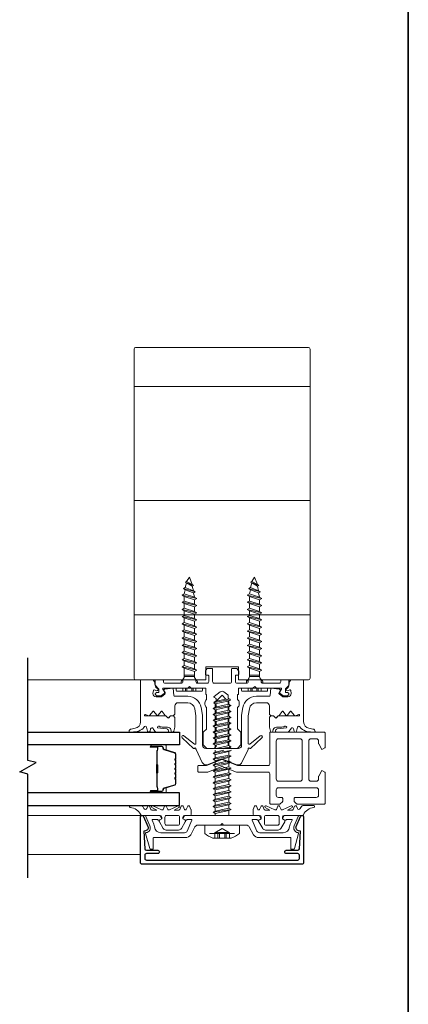
# Model space of a CAD drawing. Extents: x -645 to 6870, y -2969 to 430.
# Drawn here: x 423 to 542, y -2219 to -1917 of the extents above; entities that cross this region are included whole.
import ezdxf

# ---------------------------------------------------------------- set-up
doc = ezdxf.new("R2010")
doc.units = 0
doc.header["$LTSCALE"] = 200
doc.header["$MEASUREMENT"] = 0
doc.linetypes.add('VERDECKT', pattern=[0.375, 0.25, -0.125])
doc.layers.get('0').update_dxf_attribs({"color": 5, "linetype": 'CONTINUOUS', "lineweight": 20})
for name, color, linetype, lineweight in [('0-0', 7, 'CONTINUOUS', 9), ('5-0', 6, 'CONTINUOUS', 9), ('Bemassung', 201, 'CONTINUOUS', 9), ('Butal', 9, 'CONTINUOUS', 15), ('Normteile', 30, 'CONTINUOUS', 15), ('Schraffur Alu', 161, 'CONTINUOUS', 5), ('Spacer Bar', 1, 'CONTINUOUS', 9)]:
    doc.layers.add(name, color=color, linetype=linetype, lineweight=lineweight)
for name, color, linetype in [('3', 3, 'CONTINUOUS'), ('7', 7, 'CONTINUOUS'), ('AUX', 220, 'CONTINUOUS'), ('Glass', 1, 'CONTINUOUS')]:
    doc.layers.add(name, color=color, linetype=linetype)
doc.layers.add('Title', color=7, linetype='CONTINUOUS', lineweight=35, plot=False)

# ---------------------------------------------------------------- blocks, each defined once
blk = doc.blocks.new('908020 in eingebautem Zust.')
at = {"layer": 'Normteile'}
for p, q in [((-4, 2.5), (-4, 3.3)), ((3.8, 3.5), (-3.8, 3.5)), ((4, 2.5), (4, 3.3)), ((-4, 2.5), (4, 2.5)), ((-2.5, 0.5), (-2.5, 1)), ((-2.43, 0.25), (-2, 0.25)), ((2, 0.25), (2.43, 0.25)), ((2.5, 0.5), (2.5, 1)), ((2.25, -3), (-2.25, -4)), ((-1.55, -3.6), (-1.55, -1.09)), ((-1.55, -1.09), (1.55, -1.09)), ((1.55, -1.5), (-1.55, -1.5)), ((1.55, -2.6), (-1.55, -3.6)), ((1.55, -2.6), (1.55, -1.09)), ((2.25, -3), (1.55, -2.6)), ((1.55, -3.4), (2.25, -3)), ((-1.55, -3.6), (-2.25, -4)), ((-2.25, -4), (-1.55, -4.4)), ((2.25, -5.2), (-2.25, -6.2)), ((-1.55, -5.8), (-2.25, -6.2)), ((-1.55, -4.4), (1.55, -3.4)), ((-1.55, -5.8), (-1.55, -4.4)), ((1.55, -4.8), (-1.55, -5.8)), ((-1.55, -6.6), (1.55, -5.6)), ((1.55, -4.8), (1.55, -3.4)), ((2.25, -5.2), (1.55, -4.8)), ((1.55, -5.6), (2.25, -5.2)), ((1.55, -7), (1.55, -5.6)), ((-2.25, -6.2), (-1.55, -6.6)), ((2.25, -7.4), (-2.25, -8.4)), ((-1.55, -8), (-2.25, -8.4)), ((-2.25, -8.4), (-1.55, -8.8)), ((-1.55, -8), (-1.55, -6.6)), ((1.55, -7), (-1.55, -8)), ((-1.55, -8.8), (1.55, -7.8)), ((-1.55, -10.2), (-1.55, -8.8)), ((2.25, -7.4), (1.55, -7)), ((1.55, -7.8), (2.25, -7.4)), ((1.55, -9.2), (1.55, -7.8)), ((2.25, -9.6), (-2.25, -10.6)), ((-1.55, -10.2), (-2.25, -10.6)), ((-2.25, -10.6), (-1.55, -11)), ((2.25, -11.8), (-2.25, -12.8)), ((1.55, -9.2), (-1.55, -10.2)), ((-1.55, -11), (1.55, -10)), ((-1.55, -12.4), (-1.55, -11)), ((1.55, -11.4), (-1.55, -12.4)), ((2.25, -9.6), (1.55, -9.2)), ((1.55, -10), (2.25, -9.6)), ((1.55, -11.4), (1.55, -10)), ((2.25, -11.8), (1.55, -11.4)), ((1.55, -12.2), (2.25, -11.8)), ((-1.55, -12.4), (-2.25, -12.8)), ((-2.25, -12.8), (-1.55, -13.2)), ((2.25, -14), (-2.25, -15)), ((-1.55, -14.6), (-2.25, -15)), ((-2.25, -15), (-1.55, -15.4)), ((-1.55, -13.2), (1.55, -12.2)), ((-1.55, -14.6), (-1.55, -13.2)), ((1.55, -13.6), (-1.55, -14.6)), ((-1.55, -15.4), (1.55, -14.4)), ((1.55, -13.6), (1.55, -12.2)), ((2.25, -14), (1.55, -13.6)), ((1.55, -14.4), (2.25, -14)), ((1.55, -15.8), (1.55, -14.4)), ((2.25, -16.2), (-2.25, -17.2)), ((-1.55, -16.8), (-2.25, -17.2)), ((-2.25, -17.2), (-1.55, -17.6)), ((-1.55, -16.8), (-1.55, -15.4)), ((1.55, -15.8), (-1.55, -16.8)), ((-1.55, -17.6), (1.55, -16.6)), ((-1.55, -19), (-1.55, -17.6)), ((1.55, -18), (-1.55, -19)), ((2.25, -16.2), (1.55, -15.8)), ((1.55, -16.6), (2.25, -16.2)), ((1.55, -18), (1.55, -16.6)), ((2.25, -18.4), (1.55, -18)), ((2.25, -18.4), (-2.25, -19.4)), ((-1.55, -19), (-2.25, -19.4)), ((-2.25, -19.4), (-1.55, -19.8)), ((2.25, -20.6), (-2.25, -21.6)), ((-1.55, -19.8), (1.55, -18.8)), ((-1.55, -21.2), (-1.55, -19.8)), ((1.55, -20.2), (-1.55, -21.2)), ((-1.55, -22), (1.55, -21)), ((1.55, -18.8), (2.25, -18.4)), ((1.55, -20.2), (1.55, -18.8)), ((2.25, -20.6), (1.55, -20.2)), ((1.55, -21), (2.25, -20.6)), ((1.55, -22.4), (1.55, -21)), ((-1.55, -21.2), (-2.25, -21.6)), ((-2.25, -21.6), (-1.55, -22)), ((2.25, -22.8), (-2.25, -23.8)), ((-1.55, -23.4), (-2.25, -23.8)), ((-2.25, -23.8), (-1.55, -24.2)), ((-1.55, -23.4), (-1.55, -22)), ((1.55, -22.4), (-1.55, -23.4)), ((-1.55, -24.2), (1.55, -23.2)), ((2.25, -22.8), (1.55, -22.4)), ((1.55, -23.2), (2.25, -22.8)), ((1.55, -24.6), (1.55, -23.2)), ((2.25, -25), (-2.25, -26)), ((-1.55, -25.6), (-2.25, -26)), ((-2.25, -26), (-1.55, -26.4)), ((1.8, -27), (-1.8, -28)), ((-1.55, -25.6), (-1.55, -24.2)), ((1.55, -24.6), (-1.55, -25.6)), ((-1.55, -26.4), (1.55, -25.4)), ((-1.24, -27.68), (-1.55, -26.4)), ((1.24, -26.68), (-1.24, -27.68)), ((1.24, -26.68), (1.55, -25.4)), ((1.8, -27), (1.24, -26.68)), ((1.24, -27.32), (1.8, -27)), ((2.25, -25), (1.55, -24.6)), ((1.55, -25.4), (2.25, -25)), ((-1.24, -27.68), (-1.8, -28)), ((-1.8, -28), (-1.24, -28.32)), ((1.26, -29), (-1.26, -30)), ((-0.87, -29.77), (-1.26, -30)), ((-1.26, -30), (-0.87, -30.23)), ((-1.24, -28.32), (1.24, -27.32)), ((-0.87, -29.77), (-1.24, -28.32)), ((0.87, -28.77), (-0.87, -29.77)), ((-0.87, -30.23), (0.87, -29.23)), ((0, -31.5), (0.87, -29.23)), ((0.87, -28.77), (1.24, -27.32)), ((1.26, -29), (0.87, -28.77)), ((0.87, -29.23), (1.26, -29)), ((-0.87, -30.23), (0, -31.5))]:
    blk.add_line(p, q, dxfattribs=at)
at = {"layer": 'Normteile', "linetype": 'VERDECKT', "ltscale": 0.3}
for p, q in [((-1.98, 2.5), (-1.98, 3.5)), ((-1.14, 3.5), (-1.14, 2.5)), ((-0.73, 3.5), (-0.73, 2.5)), ((0.73, 3.5), (0.73, 2.5)), ((1.14, 2.5), (1.14, 3.5)), ((1.97, 3.5), (1.97, 2.5))]:
    blk.add_line(p, q, dxfattribs=at)
at = {"layer": 'Normteile'}
for centre, radius, start, end in [((-3.8, 3.3), 0.2, 90, 180), ((3.8, 3.3), 0.2, 0, 90), ((-2, 0.5), 0.5, 180, 240), ((-3.01, -1.18), 1.46, 3.4521, 58.7297), ((3.01, -1.18), 1.46, 121.2703, 176.5479), ((2, 0.5), 0.5, 300, 0)]:
    blk.add_arc(centre, radius, start, end, dxfattribs=at)
blk = doc.blocks.new('11070 gedrückt 3mm')
for points in [[(12.95, -1.22, 0.277332), (16.16, -3.42, -1.021113), (16.01, -4), (12.78, -4, -0.270798), (12.34, -3.75), (11.97, -3.08, 0.581309), (11.1, -3.15), (10.81, -3.79, -0.63707), (10.26, -3.79), (9.82, -2.84, 0.291473), (9.55, -2.66), (8.04, -2.66), (9.5, -3.42, -0.957292), (9.21, -3.94), (6.56, -2.75, 0.520567), (6.08, -2.84), (5.63, -3.79, -0.63707), (5.09, -3.79), (4.65, -2.84, 0.520567), (4.16, -2.75), (1.51, -3.94, -0.957292), (1.23, -3.42), (2.69, -2.66), (1.21, -2.66, 0.291473), (0.94, -2.84), (0.5, -3.79, -0.63707), (-0.05, -3.79), (-0.49, -2.84, 0.63707), (-1.03, -2.84), (-1.48, -3.79, -0.63707), (-2.02, -3.79), (-2.47, -2.83, -0.109518), (-2.5, -2.7), (-2.5, -1.3, -0.41421), (-2.2, -1), (-0.5, -1, 0.414187), (0, -0.5), (0, 0), (-0.55, 0.32, -0.419151), (-0.73, 1.01), (0.48, 3.01, -0.263431), (1.34, 3.5), (5.16, 3.5, -0.263427), (6.02, 3.01), (7.23, 1.01, -0.419155), (7.05, 0.32), (6.5, 0), (6.5, -0.5, 0.414213), (7, -1), (12.66, -1, -0.336677)], [(1.5, -1), (5, -1, 0.414214), (5.5, -0.5), (5.5, 1.5, 0.414214), (5, 2), (1.5, 2, 0.414214), (1, 1.5), (1, -0.5, 0.414214)]]:
    blk.add_lwpolyline(points, format="xyb", close=True)
blk = doc.blocks.new('12107 bis 12119 + 12123 bis 12128 Schraubenkopf')
at = {"layer": 'Normteile', "linetype": 'VERDECKT', "ltscale": 0.3}
for p, q in [((-2.25, 2.32), (-2.25, 4)), ((-1.3, 4), (-1.3, 2.32)), ((-0.83, 4), (-0.83, 2.25)), ((0.83, 4), (0.83, 2.25)), ((1.3, 2.32), (1.3, 4)), ((2.25, 4), (2.25, 2.32)), ((0, 1), (-2.25, 2.32)), ((2.25, 2.32), (0, 1))]:
    blk.add_line(p, q, dxfattribs=at)
at = {"layer": 'Normteile'}
blk.add_line((-3.85, 2.5), (3.85, 2.5), dxfattribs=at)
at = {"layer": 'Normteile', "ltscale": 0.75}
blk.add_lwpolyline([(5.33, 2.5), (5.33, 0), (-5.33, 0), (-5.33, 2.5, -0.095875), (-2.8, 4), (2.8, 4, -0.095875)], format="xyb", close=True, dxfattribs=at)
at = {"layer": 'Normteile', "linetype": 'VERDECKT', "ltscale": 0.3}
for centre, radius, start, end in [((-1.78, 3.16), 0.962, 240.4703, 299.5297), ((0, 9.03), 6.84, 259.0274, 280.9726), ((1.78, 3.16), 0.962, 240.4703, 299.5297)]:
    blk.add_arc(centre, radius, start, end, dxfattribs=at)
blk = doc.blocks.new('150005~ gedrückt')
at = {"layer": '0-0'}
blk.add_line((20.68, 0.62), (20.68, 0.62), dxfattribs=at)
blk.add_lwpolyline([(15.6, 15.7, 0.767327), (14.82, 15.7), (14.5, 14.5), (14.5, 14.23), (14.5, 11.58, 0.198912), (14.56, 11.44), (14.94, 11.06, 0.198912), (15.08, 11), (15.63, 11, 0.198912), (15.78, 11.06), (16.36, 11.64, -0.414214), (16.64, 11.64), (17.22, 11.06, 0.198912), (17.37, 11), (23.55, 11, -1.177731), (23.49, 10.61), (22.43, 10.97, 0.323922), (22.1, 10.86), (21.21, 9.68, -0.5), (20.89, 9.68), (20.04, 10.81, 0.5), (19.56, 10.81), (18.71, 9.68, -0.5), (18.39, 9.68), (17.46, 10.92, 0.211267), (17.32, 11, -0.174469), (17.19, 11.06), (16.68, 11.58, 0.414214), (16.32, 11.58), (15.8, 11.05, -0.198912), (15.65, 10.99), (15.07, 10.99, 0.198912), (14.93, 10.93), (14.56, 10.56, 0.198912), (14.5, 10.42), (14.5, 8, -0.414214), (13.5, 7), (10.54, 7, -0.366641), (8.37, 8.84), (8.01, 11.02, -0.041301), (8, 11.1), (8, 19.45, -0.625085), (8.48, 19.68), (11.68, 17.18, 1), (12.22, 17.77), (8.74, 21.01, 0.338057), (8.5, 21.03), (8.31, 20.91, -0.58767), (8, 21.08), (8, 21.21, 0.111726), (7.98, 21.3), (6.05, 25.34, 0.428472), (4.26, 25.92), (0.47, 24.42, -0.251879), (-0.47, 24.42), (-4.26, 25.92, 0.428472), (-6.05, 25.34), (-7.98, 21.3, 0.111726), (-8, 21.21), (-8, 21.08, -0.58767), (-8.31, 20.91), (-8.5, 21.03, 0.338057), (-8.74, 21.01), (-12.22, 17.77, 1), (-11.68, 17.18), (-8.48, 19.68, -0.625085), (-8, 19.45), (-8, 11.1, -0.041301), (-8.01, 11.02), (-8.37, 8.84, -0.366641), (-10.54, 7), (-13.5, 7, -0.414214), (-14.5, 8), (-14.5, 10.42, 0.198912), (-14.56, 10.56), (-14.93, 10.93, 0.198912), (-15.07, 10.99), (-15.65, 10.99, -0.198912), (-15.8, 11.05), (-16.32, 11.58, 0.414214), (-16.68, 11.58), (-17.19, 11.06, -0.174469), (-17.32, 11, 0.211267), (-17.46, 10.92), (-18.39, 9.68, -0.5), (-18.71, 9.68), (-19.56, 10.81, 0.5), (-20.04, 10.81), (-20.89, 9.68, -0.5), (-21.21, 9.68), (-22.1, 10.86, 0.323922), (-22.43, 10.97), (-23.49, 10.61, -1.177731), (-23.55, 11), (-17.37, 11, 0.198912), (-17.22, 11.06), (-16.64, 11.64, -0.414214), (-16.36, 11.64), (-15.78, 11.06, 0.198912), (-15.63, 11), (-15.08, 11, 0.198912), (-14.94, 11.06), (-14.56, 11.44, 0.198912), (-14.5, 11.58), (-14.5, 14.23), (-14.5, 14.5), (-14.82, 15.7, 0.767327), (-15.6, 15.7), (-15.72, 15.24, -0.339454), (-16.69, 14.5), (-18.02, 14.5, 0.106206), (-19.25, 14.24, -0.678563), (-19.79, 14.75), (-16.94, 15, 0.33767), (-16.39, 15.8, 0.439058), (-16.63, 16), (-20.36, 15.9, 0.106206), (-21.14, 14.91, -0.743454), (-21.9, 15.03), (-22.08, 15.7, 0.767327), (-22.85, 15.7), (-23.17, 14.5, -0.343975), (-23.57, 14.2, 0.001865), (-23.57, 14.2, -0.270556), (-23.86, 14.36), (-23.91, 14.5, 0.131185), (-24.22, 14.91, 0.101228), (-26.03, 15.84), (-28.34, 16, 0.451773), (-28.53, 15.78, 0.33767), (-27.88, 15.07), (-26.65, 14.85, -0.363644), (-25, 12.88), (-25, 0), (-21.09, 0), (-20.68, 0.62, -0.008522), (-20.44, 1.97, -0.182347), (-20.03, 2.55), (-19.83, 2.65, 0.969791), (-20.05, 3.32), (-20.8, 3.09, -0.450044), (-21.05, 3.25), (-21.2, 4.2, -0.414214), (-20.2, 5.2), (-18.74, 5.2, -0.172955), (-18.48, 5.11), (-17.57, 4.37, -0.375129), (-17.49, 3.85), (-17.83, 3.3, 0.549389), (-17.6, 2.84), (-15, 2.55), (-14.75, 4.82, -0.382041), (-14.55, 5), (-10.54, 5, 0.366641), (-6.4, 8.51), (-6.01, 10.85, 0.041301), (-6, 10.93), (-6, 20, -0.414214), (-5, 21), (5, 21, -0.414214), (6, 20), (6, 10.93, 0.041301), (6.01, 10.85), (6.4, 8.51, 0.366641), (10.54, 5), (14.55, 5, -0.382041), (14.75, 4.82), (15, 2.55), (17.6, 2.84, 0.549389), (17.83, 3.3), (17.49, 3.85, -0.375129), (17.57, 4.37), (18.48, 5.11, -0.172955), (18.74, 5.2), (20.2, 5.2, -0.414214), (21.2, 4.2), (21.05, 3.25, -0.450044), (20.8, 3.09), (20.05, 3.32, 0.969791), (19.83, 2.65), (20.03, 2.55, -0.182347), (20.44, 1.97, -0.008522), (20.68, 0.62), (21.09, 0), (25, 0), (25, 12.88, -0.363644), (26.65, 14.85), (27.88, 15.07, 0.33767), (28.53, 15.78, 0.451773), (28.34, 16), (26.03, 15.84, 0.101228), (24.22, 14.91, 0.131185), (23.91, 14.5), (23.86, 14.36, -0.270556), (23.57, 14.2, 0.001865), (23.57, 14.2, -0.343975), (23.17, 14.5), (22.85, 15.7, 0.767327), (22.08, 15.7), (21.9, 15.03, -0.743454), (21.14, 14.91, 0.106206), (20.36, 15.9), (16.63, 16, 0.439058), (16.39, 15.8, 0.33767), (16.94, 15), (19.79, 14.75, -0.678563), (19.25, 14.24, 0.106206), (18.02, 14.5), (16.69, 14.5, -0.339454), (15.72, 15.24)], format="xyb", close=True, dxfattribs=at)
blk = doc.blocks.new('118005~')
at = {"layer": '0-0'}
blk.add_lwpolyline([(0.44, 2.94), (0, 2.5), (-0.44, 2.94, 0.198912), (-0.58, 3), (-7.44, 3, -0.276701), (-8.32, 3.53), (-9.61, 5.95, 0.244698), (-11.25, 6.8), (-20.9, 6.8, -0.414214), (-21.1, 7), (-21.1, 10.1, 0.414214), (-21.4, 10.4), (-21.9, 10.4, 0.339454), (-22.19, 10.18), (-23.44, 5.53, 0.447096), (-23.27, 5.28, -0.491243), (-22.12, 3.21), (-23.38, 0.28, 0.538723), (-23.2, 0), (-19.25, 0, 0.267949), (-18.99, 0.15), (-18.5, 1), (-19.32, 1.47, 0.131652), (-19.42, 1.5), (-19.5, 1.5, 0.341999), (-19.69, 1.35, -0.341999), (-19.89, 1.2), (-21.27, 1.2, -0.538723), (-21.45, 1.48), (-20.93, 2.69, 0.075599), (-20.72, 3.51, -0.383968), (-18.73, 5.3), (-11.55, 5.3, -0.263278), (-10.69, 4.82), (-9.24, 1.48, -0.540147), (-9.42, 1.2), (-10.61, 1.2, -0.341999), (-10.81, 1.35, 0.341999), (-11, 1.5), (-11.08, 1.5, 0.131652), (-11.18, 1.47), (-12, 1), (-11.51, 0.15, 0.267949), (-11.25, 0), (11.25, 0, 0.267949), (11.51, 0.15), (12, 1), (11.18, 1.47, 0.131652), (11.08, 1.5), (11, 1.5, 0.341999), (10.81, 1.35, -0.341999), (10.61, 1.2), (9.42, 1.2, -0.540147), (9.24, 1.48), (10.69, 4.82, -0.263278), (11.55, 5.3), (18.73, 5.3, -0.383968), (20.72, 3.51, 0.075599), (20.93, 2.69), (21.45, 1.48, -0.538723), (21.27, 1.2), (19.89, 1.2, -0.341999), (19.69, 1.35, 0.341999), (19.5, 1.5), (19.42, 1.5, 0.131652), (19.32, 1.47), (18.5, 1), (18.99, 0.15, 0.267949), (19.25, 0), (23.2, 0, 0.538723), (23.38, 0.28), (22.12, 3.21, -0.491243), (23.27, 5.28, 0.447096), (23.44, 5.53), (22.19, 10.18, 0.339454), (21.9, 10.4), (21.4, 10.4, 0.414214), (21.1, 10.1), (21.1, 7, -0.414214), (20.9, 6.8), (11.25, 6.8, 0.244698), (9.61, 5.95), (8.32, 3.53, -0.276701), (7.44, 3), (0.58, 3, 0.198912)], format="xyb", close=True, dxfattribs=at)
blk = doc.blocks.new('Schraubenspitze St5.5 THERM+ H und A')
at = {"layer": 'Normteile', "color": 30}
for p, q in [((0.03, 21), (-2.77, 20.54)), ((-2.1, 20.92), (-2.77, 20.54)), ((-2.77, 20.54), (-2.1, 20.16)), ((2.73, 19.64), (-2.77, 18.73)), ((-2.1, 19.11), (-2.77, 18.73)), ((-2.77, 18.73), (-2.1, 18.35)), ((-2.1, 20.92), (-2.1, 21)), ((-1.75, 21), (-2.1, 20.92)), ((-2.1, 20.16), (1.78, 21)), ((-2.1, 19.11), (-2.1, 20.16)), ((2.07, 20.02), (-2.1, 19.11)), ((-2.1, 18.35), (2.07, 19.25)), ((-2.1, 17.3), (-2.1, 18.35)), ((2.07, 18.21), (-2.1, 17.3)), ((2.07, 20.02), (2.07, 21)), ((2.73, 19.64), (2.07, 20.02)), ((2.07, 19.25), (2.73, 19.64)), ((2.07, 18.21), (2.07, 19.25)), ((2.73, 17.83), (2.07, 18.21)), ((2.73, 17.83), (-2.77, 16.92)), ((-2.1, 17.3), (-2.77, 16.92)), ((-2.77, 16.92), (-2.1, 16.54)), ((2.73, 16.02), (-2.77, 15.11)), ((-2.1, 15.49), (-2.77, 15.11)), ((-2.77, 15.11), (-2.1, 14.73)), ((-2.1, 16.54), (2.07, 17.44)), ((-2.1, 15.49), (-2.1, 16.54)), ((2.07, 16.4), (-2.1, 15.49)), ((-2.1, 14.73), (2.07, 15.63)), ((2.07, 17.44), (2.73, 17.83)), ((2.07, 16.4), (2.07, 17.44)), ((2.73, 16.02), (2.07, 16.4)), ((2.07, 15.63), (2.73, 16.02)), ((2.07, 14.59), (2.07, 15.63)), ((2.73, 14.21), (-2.77, 13.3)), ((-2.1, 13.68), (-2.77, 13.3)), ((-2.77, 13.3), (-2.1, 12.92)), ((2.73, 12.4), (-2.77, 11.49)), ((-2.1, 13.68), (-2.1, 14.73)), ((2.07, 14.59), (-2.1, 13.68)), ((-2.1, 12.92), (2.07, 13.82)), ((-2.1, 11.87), (-2.1, 12.92)), ((2.07, 12.78), (-2.1, 11.87)), ((2.73, 14.21), (2.07, 14.59)), ((2.07, 13.82), (2.73, 14.21)), ((2.07, 12.78), (2.07, 13.82)), ((2.73, 12.4), (2.07, 12.78)), ((2.07, 12.01), (2.73, 12.4)), ((-2.1, 11.87), (-2.77, 11.49)), ((-2.77, 11.49), (-2.1, 11.11)), ((2.73, 10.59), (-2.77, 9.68)), ((-2.1, 10.06), (-2.77, 9.68)), ((-2.77, 9.68), (-2.1, 9.3)), ((-2.1, 11.11), (2.07, 12.01)), ((-2.1, 10.06), (-2.1, 11.11)), ((2.07, 10.97), (-2.1, 10.06)), ((-2.1, 9.3), (2.07, 10.2)), ((-2.1, 8.25), (-2.1, 9.3)), ((2.07, 10.97), (2.07, 12.01)), ((2.73, 10.59), (2.07, 10.97)), ((2.07, 10.2), (2.73, 10.59)), ((2.07, 9.16), (2.07, 10.2))]:
    blk.add_line(p, q, dxfattribs=at)
at = {"layer": 'Normteile'}
for p, q in [((2.07, 9.16), (-2.1, 8.25)), ((2.73, 8.78), (2.07, 9.16)), ((2.73, 8.78), (-2.77, 7.87)), ((-2.1, 8.25), (-2.77, 7.87)), ((-2.77, 7.87), (-2.1, 7.49)), ((-2.1, 7.49), (2.07, 8.39)), ((-2.1, 6.79), (-2.1, 7.49)), ((-1.82, 6.51), (-2.1, 6.79)), ((2.31, 6.9), (-1.98, 6.16)), ((-1.82, 6.51), (-1.98, 6.16)), ((-1.98, 6.16), (-1.19, 5.87)), ((2.07, 7.35), (-1.82, 6.51)), ((-1.19, 5.87), (1.8, 6.52)), ((-0.02, 4.7), (1.8, 6.52)), ((1.8, 6.52), (2.31, 6.9)), ((2.07, 8.39), (2.73, 8.78)), ((2.07, 7.35), (2.07, 8.39)), ((2.31, 6.9), (2.07, 7.35)), ((-0.02, 4.7), (-1.19, 5.87))]:
    blk.add_line(p, q, dxfattribs=at)
blk = doc.blocks.new('Gewinde L20 für Blechschraube St5.5')
at = {"layer": 'Normteile'}
for p, q in [((-2.09, -1.47), (-2.09, 0)), ((2.08, -0.56), (2.08, 0)), ((2.75, -0.95), (-2.75, -1.85)), ((-2.09, -1.47), (-2.75, -1.85)), ((-2.75, -1.85), (-2.09, -2.24)), ((2.75, -2.76), (-2.75, -3.66)), ((2.08, -0.56), (-2.09, -1.47)), ((-2.09, -2.24), (2.08, -1.33)), ((-2.09, -3.28), (-2.09, -2.24)), ((2.08, -2.37), (-2.09, -3.28)), ((2.75, -0.95), (2.08, -0.56)), ((2.08, -1.33), (2.75, -0.95)), ((2.08, -2.37), (2.08, -1.33)), ((2.75, -2.76), (2.08, -2.37)), ((2.08, -3.14), (2.75, -2.76)), ((-2.09, -3.28), (-2.75, -3.66)), ((-2.75, -3.66), (-2.09, -4.05)), ((2.75, -4.57), (-2.75, -5.47)), ((-2.09, -5.09), (-2.75, -5.47)), ((-2.75, -5.47), (-2.09, -5.86)), ((-2.09, -4.05), (2.08, -3.14)), ((-2.09, -5.09), (-2.09, -4.05)), ((2.08, -4.18), (-2.09, -5.09)), ((-2.09, -5.86), (2.08, -4.95)), ((-2.09, -6.9), (-2.09, -5.86)), ((2.08, -5.99), (-2.09, -6.9)), ((2.08, -4.18), (2.08, -3.14)), ((2.75, -4.57), (2.08, -4.18)), ((2.08, -4.95), (2.75, -4.57)), ((2.08, -5.99), (2.08, -4.95)), ((2.75, -6.38), (2.08, -5.99)), ((2.75, -6.38), (-2.75, -7.28)), ((-2.09, -6.9), (-2.75, -7.28)), ((-2.75, -7.28), (-2.09, -7.67)), ((2.75, -8.19), (-2.75, -9.09)), ((-2.09, -8.71), (-2.75, -9.09)), ((-2.09, -7.67), (2.08, -6.76)), ((-2.09, -8.71), (-2.09, -7.67)), ((2.08, -7.8), (-2.09, -8.71)), ((-2.09, -9.48), (2.08, -8.57)), ((2.08, -6.76), (2.75, -6.38)), ((2.08, -7.8), (2.08, -6.76)), ((2.75, -8.19), (2.08, -7.8)), ((2.08, -8.57), (2.75, -8.19)), ((2.08, -9.61), (2.08, -8.57)), ((-2.75, -9.09), (-2.09, -9.48)), ((2.75, -10), (-2.75, -10.9)), ((-2.09, -10.52), (-2.75, -10.9)), ((-2.75, -10.9), (-2.09, -11.29)), ((2.75, -11.81), (-2.75, -12.71)), ((-2.09, -10.52), (-2.09, -9.48)), ((2.08, -9.61), (-2.09, -10.52)), ((-2.09, -11.29), (2.08, -10.38)), ((-2.09, -12.33), (-2.09, -11.29)), ((2.08, -11.42), (-2.09, -12.33)), ((2.75, -10), (2.08, -9.61)), ((2.08, -10.38), (2.75, -10)), ((2.08, -11.42), (2.08, -10.38)), ((2.75, -11.81), (2.08, -11.42)), ((2.08, -12.19), (2.75, -11.81)), ((-2.09, -12.33), (-2.75, -12.71)), ((-2.75, -12.71), (-2.09, -13.1)), ((2.75, -13.62), (-2.75, -14.52)), ((-2.09, -14.14), (-2.75, -14.52)), ((-2.75, -14.52), (-2.09, -14.91)), ((-2.09, -13.1), (2.08, -12.19)), ((-2.09, -14.14), (-2.09, -13.1)), ((2.08, -13.23), (-2.09, -14.14)), ((-2.09, -14.91), (2.08, -14)), ((-2.09, -15.95), (-2.09, -14.91)), ((2.08, -15.04), (-2.09, -15.95)), ((2.08, -13.23), (2.08, -12.19)), ((2.75, -13.62), (2.08, -13.23)), ((2.08, -14), (2.75, -13.62)), ((2.08, -15.04), (2.08, -14)), ((2.75, -15.43), (2.08, -15.04)), ((2.75, -15.43), (-2.75, -16.33)), ((-2.09, -15.95), (-2.75, -16.33)), ((-2.75, -16.33), (-2.09, -16.72)), ((2.75, -17.24), (-2.75, -18.14)), ((-2.09, -17.76), (-2.75, -18.14)), ((-2.09, -16.72), (2.08, -15.81)), ((-2.09, -17.76), (-2.09, -16.72)), ((2.08, -16.85), (-2.09, -17.76)), ((-2.09, -18.53), (2.08, -17.62)), ((2.08, -15.81), (2.75, -15.43)), ((2.08, -16.85), (2.08, -15.81)), ((2.75, -17.24), (2.08, -16.85)), ((2.08, -17.62), (2.75, -17.24)), ((2.08, -18.66), (2.08, -17.62)), ((-2.75, -18.14), (-2.09, -18.53)), ((2.75, -19.05), (-2.75, -19.95)), ((-2.09, -19.57), (-2.75, -19.95)), ((-2.75, -19.95), (-2.67, -20)), ((-2.09, -19.57), (-2.09, -18.53)), ((2.08, -18.66), (-2.09, -19.57)), ((-0.53, -20), (2.08, -19.43)), ((2.08, -20), (2.08, -19.43)), ((2.75, -19.05), (2.08, -18.66)), ((2.08, -19.43), (2.75, -19.05))]:
    blk.add_line(p, q, dxfattribs=at)
blk = doc.blocks.new('145021~')
at = {"layer": '0-0', "ltscale": 0.005}
blk.add_lwpolyline([(2.4, 1), (-2.4, 1, 0.414214), (-2.9, 0.5), (-2.9, -3.3, -0.414214), (-3.1, -3.5), (-4.49, -3.5, -0.25766), (-4.66, -3.41), (-5.07, -2.76, -0.141456), (-5.1, -2.65), (-5.1, -1.7, -0.414214), (-4.9, -1.5), (-4.3, -1.5, 0.414214), (-4.1, -1.3), (-4.1, 0.5, 0.414214), (-4.6, 1), (-7.5, 1, 0.414214), (-8, 0.5), (-8, 0.2, -0.414214), (-8.2, 0), (-11.8, 0, -0.414214), (-12, 0.2), (-12, 0.5, 0.414214), (-12.5, 1), (-17.5, 1, 0.414214), (-18, 0.5), (-18, 0.2, -0.414214), (-18.2, 0), (-20.3, 0, -0.414214), (-20.5, 0.2), (-20.5, 1.62, -0.198912), (-20.44, 1.76), (-19.46, 2.74, 0.198912), (-19.4, 2.88), (-19.4, 3.7, 0.414214), (-19.6, 3.9), (-20.12, 3.9, -0.198912), (-20.26, 3.96), (-20.44, 4.14, -0.198912), (-20.5, 4.28), (-20.5, 4.32, -0.198912), (-20.44, 4.46), (-20.06, 4.84, -0.198912), (-19.92, 4.9), (-18.84, 4.9, -0.172955), (-18.59, 4.81), (-17.77, 4.14, -0.375129), (-17.68, 3.62), (-18.19, 2.8, 0.58611), (-18.01, 2.5), (-10.58, 2.5, -0.198912), (-10.44, 2.44), (-10, 2), (-9.56, 2.44, -0.198912), (-9.42, 2.5), (-5.2, 2.5, 0.414214), (-5, 2.7), (-5, 4.4, -0.414214), (-4.9, 4.5), (-4.85, 4.5, 0.414214), (-4.75, 4.6), (-4.75, 6, -0.256331), (-5.25, 7), (-5.25, 7.5, -0.256331), (-4.75, 8.5), (-4.75, 14.92, 0.198912), (-4.81, 15.06), (-5.69, 15.94, -0.198912), (-5.75, 16.08), (-5.75, 19.92, -0.198912), (-5.69, 20.06), (-4.81, 20.94, -0.198912), (-4.67, 21), (-2.7, 21, -0.414214), (-2.5, 20.8), (-2.5, 20.5, 0.267949), (-2.4, 20.33), (-1.95, 20.07, -0.267949), (-1.85, 19.89), (-1.85, 19.31, -0.267949), (-1.95, 19.13), (-2.4, 18.87, 0.57735), (-2.4, 18.53), (-1.95, 18.27, -0.267949), (-1.85, 18.09), (-1.85, 17.51, -0.267949), (-1.95, 17.33), (-2.4, 17.07, 0.57735), (-2.4, 16.73), (-1.95, 16.47, -0.267949), (-1.85, 16.29), (-1.85, 15.71, -0.267949), (-1.95, 15.53), (-2.4, 15.27, 0.57735), (-2.4, 14.93), (-1.95, 14.67, -0.267949), (-1.85, 14.49), (-1.85, 13.91, -0.267949), (-1.95, 13.73), (-2.4, 13.47, 0.57735), (-2.4, 13.13), (-1.95, 12.87, -0.267949), (-1.85, 12.69), (-1.85, 12.11, -0.267949), (-1.95, 11.93), (-2.4, 11.67, 0.57735), (-2.4, 11.33), (-1.95, 11.07, -0.267949), (-1.85, 10.89), (-1.85, 10.31, -0.267949), (-1.95, 10.13), (-2.4, 9.87, 0.57735), (-2.4, 9.53), (-1.95, 9.27, -0.267949), (-1.85, 9.09), (-1.85, 8.51, -0.267949), (-1.95, 8.33), (-2.4, 8.07, 0.57735), (-2.4, 7.73), (-1.95, 7.47, -0.267949), (-1.85, 7.29), (-1.85, 6.71, -0.267949), (-1.95, 6.53), (-2.4, 6.27, 0.57735), (-2.4, 5.93), (-1.95, 5.67, -0.267815), (-1.85, 5.49), (-1.85, 4.72, 0.238401), (-1.77, 4.56), (-0.59, 3.69, 0.328432), (0.59, 3.69), (2.42, 5.04, 0.540903), (2.4, 5.37), (1.95, 5.63, -0.267949), (1.85, 5.81), (1.85, 6.39, -0.267949), (1.95, 6.57), (2.4, 6.83, 0.57735), (2.4, 7.17), (1.95, 7.43, -0.267949), (1.85, 7.61), (1.85, 8.19, -0.267949), (1.95, 8.37), (2.4, 8.63, 0.57735), (2.4, 8.97), (1.95, 9.23, -0.267949), (1.85, 9.41), (1.85, 9.99, -0.267949), (1.95, 10.17), (2.4, 10.43, 0.57735), (2.4, 10.77), (1.95, 11.03, -0.267949), (1.85, 11.21), (1.85, 11.79, -0.267949), (1.95, 11.97), (2.4, 12.23, 0.57735), (2.4, 12.57), (1.95, 12.83, -0.267949), (1.85, 13.01), (1.85, 13.59, -0.267949), (1.95, 13.77), (2.4, 14.03, 0.57735), (2.4, 14.37), (1.95, 14.63, -0.267949), (1.85, 14.81), (1.85, 15.39, -0.267949), (1.95, 15.57), (2.4, 15.83, 0.57735), (2.4, 16.17), (1.95, 16.43, -0.267949), (1.85, 16.61), (1.85, 17.19, -0.267949), (1.95, 17.37), (2.4, 17.63, 0.57735), (2.4, 17.97), (1.95, 18.23, -0.267949), (1.85, 18.41), (1.85, 18.99, -0.267949), (1.95, 19.17), (2.4, 19.43, 0.57735), (2.4, 19.77), (1.95, 20.03, -0.267949), (1.85, 20.21), (1.85, 20.42, -0.198912), (1.91, 20.56), (2.29, 20.94, -0.198912), (2.43, 21), (4.67, 21, -0.198912), (4.81, 20.94), (5.69, 20.06, -0.198912), (5.75, 19.92), (5.75, 16.08, -0.198912), (5.69, 15.94), (4.81, 15.06, 0.198912), (4.75, 14.92), (4.75, 8.5, -0.256331), (5.25, 7.5), (5.25, 7, -0.256331), (4.75, 6), (4.75, 4.6, 0.414214), (4.85, 4.5), (4.9, 4.5, -0.414214), (5, 4.4), (5, 2.7, 0.414214), (5.2, 2.5), (9.42, 2.5, -0.198983), (9.56, 2.44), (10, 2), (10.44, 2.44, -0.198912), (10.58, 2.5), (18.01, 2.5, 0.58611), (18.19, 2.8), (17.68, 3.62, -0.375129), (17.77, 4.14), (18.59, 4.81, -0.172955), (18.84, 4.9), (19.92, 4.9, -0.198912), (20.06, 4.84), (20.44, 4.46, -0.198912), (20.5, 4.32), (20.5, 4.28, -0.198912), (20.44, 4.14), (20.26, 3.96, -0.198912), (20.12, 3.9), (19.6, 3.9, 0.414214), (19.4, 3.7), (19.4, 2.88, 0.198912), (19.46, 2.74), (20.44, 1.76, -0.198912), (20.5, 1.62), (20.5, 0.2, -0.414214), (20.3, 0), (18.2, 0, -0.414214), (18, 0.2), (18, 0.5, 0.414214), (17.5, 1), (12.5, 1, 0.414214), (12, 0.5), (12, 0.2, -0.414214), (11.8, 0), (8.2, 0, -0.414214), (8, 0.2), (8, 0.5, 0.414214), (7.5, 1), (4.6, 1, 0.414214), (4.1, 0.5), (4.1, -1.3, 0.414214), (4.3, -1.5), (4.9, -1.5, -0.414214), (5.1, -1.7), (5.1, -2.65, -0.141456), (5.07, -2.76), (4.66, -3.41, -0.25766), (4.49, -3.5), (3.1, -3.5, -0.414214), (2.9, -3.3), (2.9, 0.5, 0.414214)], format="xyb", close=True, dxfattribs=at)
blk = doc.blocks.new('168021')
at = {"layer": '0-0'}
for points in [[(17.3, 33, -0.414214), (16.6, 33.7), (16.6, 35.3, -0.414214), (17.3, 36), (18.3, 36, 0.414214), (18.6, 36.3), (18.6, 37.08, 0.198912), (18.51, 37.29), (17.86, 37.94, 0.198912), (17.72, 38), (14.8, 38, 0.414214), (14.6, 37.8), (14.6, 28.7, -0.414214), (14.1, 28.2), (4.47, 28.2, 0.094088), (4.4, 28.19), (0.07, 26.48, -0.189856), (-0.07, 26.48), (-4.4, 28.19, 0.094088), (-4.47, 28.2), (-7.2, 28.2, 0.414214), (-7.4, 28), (-7.4, 26.4, 0.414214), (-7.2, 26.2), (-4.85, 26.2, -0.094088), (-4.78, 26.19), (-0.07, 24.33, 0.189856), (0.07, 24.33), (4.78, 26.19, -0.094088), (4.85, 26.2), (14.1, 26.2, -0.414214), (14.6, 25.7), (14.6, 16.2, 0.414214), (14.8, 16), (31.4, 16, 0.414214), (31.6, 16.2), (31.6, 20.56, 0.267949), (31.5, 20.73), (30.6, 21.25), (29.63, 19.56, 0.131652), (29.6, 19.46), (29.6, 18.7, -0.414214), (28.9, 18), (27.3, 18, -0.414214), (26.6, 18.7), (26.6, 30.3, -0.414214), (27.3, 31), (28.9, 31, -0.414214), (29.6, 30.3), (29.6, 29.54, 0.131652), (29.63, 29.44), (30.6, 27.75), (31.5, 28.27, 0.267949), (31.6, 28.44), (31.6, 37.8, 0.414214), (31.4, 38), (22.98, 38, 0.198912), (22.84, 37.94), (22.19, 37.29, 0.198912), (22.1, 37.08), (22.1, 36.3, 0.414214), (22.4, 36), (28.9, 36, -0.414214), (29.6, 35.3), (29.6, 33.7, -0.414214), (28.9, 33)], [(16.6, 18.7, 0.414214), (17.3, 18), (23.9, 18, 0.414214), (24.6, 18.7), (24.6, 30.3, 0.414214), (23.9, 31), (17.3, 31, 0.414214), (16.6, 30.3)]]:
    blk.add_lwpolyline(points, format="xyb", close=True, dxfattribs=at)
blk = doc.blocks.new('13003~')
blk.add_lwpolyline([(23.7, 13.2, 0.414214), (23.2, 13.7), (-23.2, 13.7, 0.414214), (-23.7, 13.2), (-23.7, 12.2, 0.414214), (-23.2, 11.7), (-19.7, 11.7, -0.414214), (-19.2, 11.2, -0.414214), (-19.7, 10.7), (-23.22, 10.7, 0.399361), (-23.72, 10.23), (-24, 4.82), (-23.48, 4.72, -0.480356), (-22.74, 3.35), (-24.04, 0.3, -0.300368), (-24.5, 0, -0.414214), (-25, 0.5), (-25, 14.5, -0.414214), (-24.5, 15), (24.5, 15, -0.414214), (25, 14.5), (25, 0.5, -0.414214), (24.5, 0, -0.300368), (24.04, 0.3), (22.74, 3.35, -0.480356), (23.48, 4.72), (24, 4.82), (23.72, 10.23, 0.399361), (23.22, 10.7), (19.7, 10.7, -0.414214), (19.2, 11.2), (19.2, 11.2, -0.414214), (19.7, 11.7), (23.2, 11.7, 0.414214), (23.7, 12.2)], format="xyb", close=True)

msp = doc.modelspace()

# ---------------------------------------------------------------- linework, layer by layer
at = {"layer": '0-0'}
msp.add_lwpolyline([(490.17366, -2115.86862), (490.17366, -2119.86862), (511.67366, -2119.86862, 0.414213562), (512.17366, -2119.36862), (512.17366, -2018.36862, 0.414213562), (511.67366, -2017.86862), (458.67366, -2017.86862, 0.414213562), (458.17366, -2018.36862), (458.17366, -2119.36862, 0.414213562), (458.67366, -2119.86862), (480.17366, -2119.86862), (480.17366, -2115.86862)], format="xyb", close=True, dxfattribs=at)
at = {"layer": '5-0'}
for p, q in [((512.17366, -2029.86862), (458.17366, -2029.86862)), ((512.17366, -2064.86862), (458.17366, -2064.86862)), ((512.17366, -2099.86862), (458.17366, -2099.86862)), ((460.14755, -2119.86862), (425.62594, -2119.86862)), ((460.66659, -2161.43635), (425.62594, -2161.43635)), ((460.17366, -2173.43635), (425.62594, -2173.43635))]:
    msp.add_line(p, q, dxfattribs=at)
at = {"layer": '7', "flags": 128}
msp.add_lwpolyline([(425.62594, -2180.6012), (425.62594, -2148.76572), (423.12595, -2148.09585), (428.12593, -2145.20911), (425.62594, -2144.53924), (425.62594, -2113.10362)], dxfattribs=at)
at = {"layer": 'Butal'}
for points in [[(463.61417, -2139.76859), (467.79266, -2139.76859, -0.414213562), (468.04266, -2140.01859), (468.04266, -2141.34347), (467.43231, -2141.15687, -0.329750547), (467.16646, -2140.79759), (467.16646, -2140.67859, 0.414213562), (466.65646, -2140.16859), (463.36417, -2140.16859), (463.36417, -2140.01859, -0.414213562)], [(463.61417, -2154.53963), (467.79266, -2154.53963, 0.414213562), (468.04266, -2154.28963), (468.04266, -2152.96475), (467.43231, -2153.15135, 0.329750547), (467.16646, -2153.51063), (467.16646, -2153.62963, -0.414213562), (466.65646, -2154.13963), (463.36417, -2154.13963), (463.36417, -2154.28963, 0.414213562)]]:
    msp.add_lwpolyline(points, format="xyb", close=True, dxfattribs=at)
at = {"layer": 'Glass', "color": 1}
for points in [[(425.62594, -2135.86862), (472.17366, -2135.86862), (472.17366, -2139.76859), (425.62594, -2139.76859)], [(425.62594, -2158.4396), (472.17366, -2158.4396), (472.17366, -2154.53963), (425.62594, -2154.53963)]]:
    msp.add_lwpolyline(points, dxfattribs=at)
at = {"layer": 'Spacer Bar'}
for points in [[(470.91053, -2150.14841, -0.476975533), (470.91053, -2149.95101), (470.99557, -2149.88215, 0.226276898), (471.04265, -2149.78345), (471.04265, -2148.86817, 0.226276898), (470.99557, -2148.76947), (470.91053, -2148.70061, -0.476975533), (470.91053, -2148.50321), (470.99557, -2148.43435, 0.226276898), (471.04265, -2148.33565), (471.04265, -2147.42037, 0.226276898), (470.99557, -2147.32167), (470.91053, -2147.25281, -0.476975533), (470.91053, -2147.05541), (470.99557, -2146.98655, 0.226276898), (471.04265, -2146.88785), (471.04265, -2145.97257, 0.226276898), (470.99557, -2145.87387), (470.91053, -2145.80501, -0.476975533), (470.91053, -2145.60761), (470.99557, -2145.53875, 0.226276898), (471.04265, -2145.44005), (471.04265, -2144.52477, 0.226276898), (470.99557, -2144.42607), (470.91053, -2144.35721, -0.476975533), (470.91053, -2144.15981), (470.99557, -2144.09095, 0.226276898), (471.04265, -2143.99225), (471.04265, -2142.6311, 0.329750547), (470.68884, -2142.15295), (467.42939, -2141.15643, -0.329750547), (467.15646, -2140.78759), (467.15646, -2140.66859, 0.414213562), (466.65646, -2140.16859), (463.36417, -2140.16859, 1), (463.36417, -2140.54959), (465.22795, -2140.54959, -0.414213562), (465.37795, -2140.69959), (465.37795, -2141.21152), (465.53035, -2141.21152), (465.53035, -2140.69959, 0.414213562), (465.22795, -2140.39719), (463.36417, -2140.39719, -1), (463.36417, -2140.32099), (466.65646, -2140.32099, -0.414213562), (467.00406, -2140.66859), (467.00406, -2140.78759, 0.329750547), (467.38483, -2141.30217), (470.64428, -2142.29869, -0.329750547), (470.89025, -2142.6311), (470.89025, -2143.98013), (470.81462, -2144.04137, 0.476975533), (470.81462, -2144.47564), (470.89025, -2144.53689), (470.89025, -2145.42793), (470.81462, -2145.48917, 0.476975533), (470.81462, -2145.92344), (470.89025, -2145.98469), (470.89025, -2146.87573), (470.81462, -2146.93697, 0.476975533), (470.81462, -2147.37124), (470.89025, -2147.43249), (470.89025, -2148.32353), (470.81462, -2148.38477, 0.476975533), (470.81462, -2148.81904), (470.89025, -2148.88029), (470.89025, -2149.77133), (470.81462, -2149.83257, 0.476975533), (470.81462, -2150.26684), (470.89025, -2150.32809), (470.89025, -2151.67712, -0.329750547), (470.64428, -2152.00953), (467.38483, -2153.00604, 0.329750547), (467.00406, -2153.52063), (467.00406, -2153.63963, -0.414213562), (466.65646, -2153.98723), (463.36417, -2153.98723, -1), (463.36417, -2153.91103), (465.22795, -2153.91103, 0.414213562), (465.53035, -2153.60863), (465.53035, -2153.0967), (465.37795, -2153.0967), (465.37795, -2153.60863, -0.414213562), (465.22795, -2153.75863), (463.36417, -2153.75863, 1), (463.36417, -2154.13963), (466.65646, -2154.13963, 0.414213562), (467.15646, -2153.63963), (467.15646, -2153.52063, -0.329750547), (467.42939, -2153.15179), (470.68884, -2152.15527, 0.329750547), (471.04265, -2151.67712), (471.04265, -2150.31597, 0.226276898), (470.99557, -2150.21727)], [(465.32715, -2140.76834), (465.32715, -2141.39979, -0.229069831), (465.25293, -2141.56038, 0.224481356), (465.18797, -2141.69779), (465.18797, -2145.71516, 0.289639526), (465.28953, -2145.87579, -0.272735956), (465.44144, -2146.10015), (465.44144, -2148.20807, -0.272736089), (465.28954, -2148.43243, 0.289639526), (465.18797, -2148.59306), (465.18797, -2152.61043, 0.224481356), (465.25293, -2152.74784, -0.229069832), (465.32715, -2152.90842), (465.32715, -2153.53988), (465.37795, -2153.53988), (465.37795, -2152.90884, 0.228584965), (465.28517, -2152.70858, -0.224481356), (465.23877, -2152.61043), (465.23877, -2148.59306, -0.289639526), (465.31132, -2148.47832, 0.274141273), (465.49224, -2148.20959), (465.49224, -2146.09863, 0.274141273), (465.31131, -2145.8299, -0.289639526), (465.23877, -2145.71516), (465.23877, -2141.69779, -0.224481356), (465.28517, -2141.59964, 0.228584965), (465.37795, -2141.39938), (465.37795, -2140.76834)]]:
    msp.add_lwpolyline(points, format="xyb", close=True, dxfattribs=at)
msp.add_lwpolyline([(465.23877, -2145.71612, -0.001885081), (465.23877, -2145.71516), (465.23877, -2141.69779, -0.224481356), (465.28517, -2141.59964, 0.228584965), (465.37795, -2141.39938), (465.37795, -2140.76834), (465.32715, -2140.76834), (465.32715, -2141.39979, -0.229069831), (465.25293, -2141.56038, 0.224481356), (465.18797, -2141.69779), (465.18797, -2145.71516, -0.214245157), (465.17145, -2145.75193, 0.214245157), (465.11177, -2145.88483), (465.11177, -2148.42339, 0.214245157), (465.17145, -2148.55628, -0.214245157), (465.18797, -2148.59306), (465.18797, -2152.61043, 0.224481356), (465.25293, -2152.74784, -0.229069832), (465.32715, -2152.90842), (465.32715, -2153.53988), (465.37795, -2153.53988), (465.37795, -2152.90884, 0.228584965), (465.28517, -2152.70858, -0.224481356), (465.23877, -2152.61043), (465.23877, -2148.59306, 0.214245157), (465.2052, -2148.51831, -0.214245157), (465.16257, -2148.42339), (465.16257, -2145.88483, -0.214245157), (465.2052, -2145.78991, 0.214245157), (465.23877, -2145.71516)], format="xyb", dxfattribs=at)
at = {"layer": 'Title'}
msp.add_line((542.27653, -1711.60457), (542.27653, -2969.43911), dxfattribs=at)

# ---------------------------------------------------------------- block references
at = {"layer": '0-0', "rotation": 180}
for name, p in [('145021~', (485.17366, -2119.86862)), ('150005~ gedrückt', (485.17366, -2119.86862)), ('11070 gedrückt 3mm', (473.17366, -2162.4363))]:
    msp.add_blockref(name, p, dxfattribs=at)
at = {"layer": '0-0', "xscale": -1, "rotation": 180}
msp.add_blockref('11070 gedrückt 3mm', (497.17366, -2162.4363), dxfattribs=at)
at = {"layer": '3', "rotation": 180}
msp.add_blockref('13003~', (485.17366, -2161.4363), dxfattribs=at)
at = {"layer": 'AUX', "rotation": 180}
msp.add_blockref('Gewinde L20 für Blechschraube St5.5', (485.17366, -2161.4363), dxfattribs=at)
at = {"layer": 'Bemassung', "xscale": -1, "rotation": 180}
msp.add_blockref('168021', (485.17392, -2119.93258), dxfattribs=at)
at = {"layer": 'Bemassung', "rotation": 180}
for name, p in [('118005~', (485.17366, -2161.4363)), ('12107 bis 12119 + 12123 bis 12128 Schraubenkopf', (485.17366, -2164.4363))]:
    msp.add_blockref(name, p, dxfattribs=at)
at = {"layer": 'Schraffur Alu', "xscale": -1, "rotation": 180}
for p in [(475.14755, -2119.86862), (495.14755, -2119.86862)]:
    msp.add_blockref('908020 in eingebautem Zust.', p, dxfattribs=at)
at = {"layer": 'Schraffur Alu', "rotation": 180}
msp.add_blockref('Schraubenspitze St5.5 THERM+ H und A', (485.17366, -2119.86862), dxfattribs=at)

doc.saveas('drawing.dxf')
